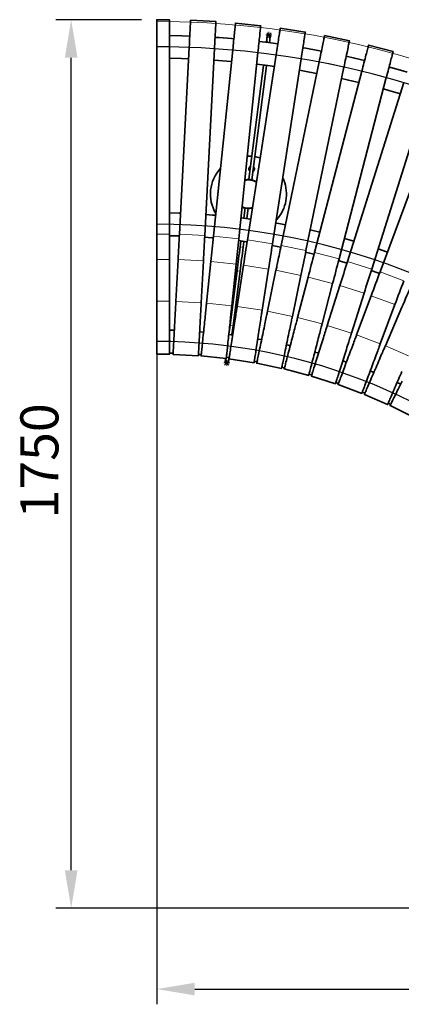
# Model space of a CAD drawing. Units: millimetres. Extents: x -192 to 6459, y -1747 to 1753.
# Drawn here: x 2074 to 2826, y -190 to 1753 of the extents above; entities that cross this region are included whole.
import ezdxf

# ---------------------------------------------------------------- set-up
doc = ezdxf.new("R2010")
doc.units = ezdxf.units.MM
doc.layers.add('МАФ', color=255, linetype='Continuous', lineweight=5)
doc.layers.add('Размеры', color=7, linetype='Continuous', lineweight=30)
doc.styles.add('GOST-2.304_Type-B', font='GOST Common Italic.ttf')
doc.dimstyles.new('ISO-25 х30', dxfattribs={"dimtxt": 75, "dimasz": 75, "dimexe": 30, "dimexo": 30, "dimgap": 15, "dimtad": 1, "dimtoh": 1, "dimdec": 0, "dimtxsty": 'GOST-2.304_Type-B', "dimcen": 2.5, "dimadec": 0, "dimazin": 0, "dimtfac": 1, "dimtdec": 0, "dimtmove": 0, "dimatfit": 3, "dimfxl": 1, "dimlwd": -1, "dimarcsym": 0})

# ---------------------------------------------------------------- blocks, each defined once
blk = doc.blocks.new('*D7')
at = {"layer": 'Defpoints', "color": 0, "transparency": 16777216}
for p in [(4595.7, 2469), (6348.9, 966.3), (6348.9, 794.3)]:
    blk.add_point(p, dxfattribs=at)
at = {"layer": 'Размеры', "color": 0, "lineweight": -2, "transparency": 16777216}
for p, q in [((4595.7, 2439), (4595.7, 764.3)), ((6348.9, 936.3), (6348.9, 764.3))]:
    blk.add_line(p, q, dxfattribs=at)
at = {"layer": 'Размеры', "color": 0, "transparency": 16777216}
blk.add_line((4670.7, 794.3), (6273.9, 794.3), dxfattribs=at)
for points in [[(4670.7, 806.8), (4670.7, 781.8), (4595.7, 794.3)], [(6273.9, 806.8), (6273.9, 781.8), (6348.9, 794.3)]]:
    blk.add_solid(points, dxfattribs=at)
at = {"layer": 'Размеры', "color": 0, "transparency": 16777216, "insert": (5486.1, 847.3), "char_height": 75, "attachment_point": 5, "style": 'GOST-2.304_Type-B'}
blk.add_mtext('1750', dxfattribs=at)
blk = doc.blocks.new('*D8')
at = {"layer": 'Defpoints', "color": 0, "transparency": 16777216}
for p in [(4427, 2707), (4595.7, 2707), (6002, 953.8)]:
    blk.add_point(p, dxfattribs=at)
at = {"layer": 'Размеры', "color": 0, "lineweight": -2, "transparency": 16777216}
for p, q in [((4565.7, 2707), (4397, 2707)), ((5972, 953.8), (4397, 953.8))]:
    blk.add_line(p, q, dxfattribs=at)
at = {"layer": 'Размеры', "color": 0, "transparency": 16777216}
blk.add_line((4427, 1028.8), (4427, 2632), dxfattribs=at)
for points in [[(4414.5, 2632), (4439.5, 2632), (4427, 2707)], [(4414.5, 1028.8), (4439.5, 1028.8), (4427, 953.8)]]:
    blk.add_solid(points, dxfattribs=at)
at = {"layer": 'Размеры', "color": 0, "transparency": 16777216, "insert": (4374, 1836.5), "char_height": 75, "attachment_point": 5, "rotation": 90, "style": 'GOST-2.304_Type-B'}
blk.add_mtext('1750', dxfattribs=at)
blk = doc.blocks.new('Скамейка стальная Темп - Секция радиус внешний')
at = {"layer": 'МАФ', "lineweight": 35}
blk.add_lwpolyline([(0, 1093.1), (25, 1093.1), (25, 1093.2), (25, 1093.8), (25, 1094.7), (25, 1096), (25, 1097.6), (25, 1099.5), (25, 1101.8), (25, 1104.4), (25, 1107.3), (25, 1110.4), (25, 1113.8), (25, 1117.4), (25, 1121.2), (25, 1125.2), (25, 1129.3), (25, 1133.6), (25, 1137.9), (25, 1142.3), (25, 1146.7), (25, 1151.1), (25, 1155.5), (25, 1159.8), (25, 1164), (25, 1168.1), (25, 1172), (25, 1175.8), (25, 1179.3), (25, 1182.6), (25, 1185.7), (25, 1188.5), (25, 1191), (25, 1193.2), (25, 1195), (25, 1196.5), (25, 1197.7), (25, 1280.2), (25, 1281.3), (25, 1282.8), (25, 1284.6), (25, 1286.8), (25, 1289.3), (25, 1292), (25, 1295), (25, 1298.3), (25, 1301.8), (25, 1305.5), (25, 1309.4), (25, 1313.4), (25, 1317.6), (25, 1321.8), (25, 1326), (25, 1330.3), (25, 1700.1), (25, 1700.1), (25, 1700.1), (25, 1700.1), (25, 1700.2), (25, 1700.2), (25, 1700.2), (25, 1700.2), (25, 1700.2), (25, 1704.6), (25, 1709), (25, 1713.2), (25, 1717.4), (25, 1721.5), (25, 1725.5), (25, 1729.2), (25, 1732.8), (25, 1736.1), (25, 1739.2), (25, 1742), (25, 1744.6), (25, 1746.8), (25, 1748.8), (25, 1750.4), (25, 1751.6), (25, 1752.5), (25, 1753), (25, 1753.2), (0, 1753.2), (0, 1753), (0, 1752.5), (0, 1751.6), (0, 1750.4), (0, 1748.8), (0, 1746.8), (0, 1744.6), (0, 1742), (0, 1739.2), (0, 1736.1), (0, 1732.8), (0, 1729.2), (0, 1725.5), (0, 1721.5), (0, 1717.4), (0, 1713.2), (0, 1709), (0, 1704.6), (0, 1700.2), (0, 1700.2), (0, 1700.2), (0, 1700.2), (0, 1700.2), (0, 1700.1), (0, 1700.1), (0, 1700.1), (0, 1700.1), (0, 1330.3), (0, 1326), (0, 1321.8), (0, 1317.6), (0, 1313.4), (0, 1309.4), (0, 1305.5), (0, 1301.8), (0, 1298.3), (0, 1295), (0, 1292), (0, 1289.3), (0, 1286.8), (0, 1284.6), (0, 1282.8), (0, 1281.3), (0, 1280.2), (0, 1197.7), (0, 1196.5), (0, 1195), (0, 1193.2), (0, 1191), (0, 1188.5), (0, 1185.7), (0, 1182.6), (0, 1179.3), (0, 1175.8), (0, 1172), (0, 1168.1), (0, 1164), (0, 1159.8), (0, 1155.5), (0, 1151.1), (0, 1146.7), (0, 1142.3), (0, 1137.9), (0, 1133.6), (0, 1129.3), (0, 1125.2), (0, 1121.2), (0, 1117.4), (0, 1113.8), (0, 1110.4), (0, 1107.3), (0, 1104.4), (0, 1101.8), (0, 1099.5), (0, 1097.6), (0, 1096), (0, 1094.7), (0, 1093.8), (0, 1093.2)], close=True, dxfattribs=at)
at = {"layer": 'МАФ', "lineweight": 18}
for points in [[(1749.7, 0, 0.414213), (0, 1749.7, -0.414213)], [(1699.7, 0, 0.414212), (0, 1699.7, -0.414212)]]:
    blk.add_lwpolyline(points, format="xyb", close=True, dxfattribs=at)
at = {"layer": 'МАФ', "lineweight": 35}
for points in [[(94.6, 1327.3), (113.9, 1696.5), (113.9, 1696.5), (113.9, 1696.5), (113.9, 1696.6), (113.9, 1696.6), (113.9, 1696.6), (113.9, 1696.6), (113.9, 1696.6), (113.9, 1696.6), (114.2, 1701), (114.4, 1705.4), (114.6, 1709.6), (114.8, 1713.8), (115.1, 1717.9), (115.3, 1721.8), (115.5, 1725.6), (115.7, 1729.1), (115.8, 1732.5), (116, 1735.6), (116.1, 1738.4), (116.3, 1740.9), (116.4, 1743.2), (116.5, 1745.1), (116.6, 1746.7), (116.6, 1747.9), (116.7, 1748.8), (116.7, 1749.4), (116.7, 1749.6), (66.8, 1752.2), (66.8, 1752), (66.8, 1751.5), (66.7, 1750.6), (66.6, 1749.3), (66.6, 1747.7), (66.5, 1745.8), (66.3, 1743.6), (66.2, 1741), (66.1, 1738.2), (65.9, 1735.1), (65.7, 1731.8), (65.5, 1728.2), (65.3, 1724.4), (65.1, 1720.5), (64.9, 1716.4), (64.7, 1712.2), (64.5, 1708), (64.3, 1703.6), (64, 1699.3), (64, 1699.2), (64, 1699.2), (64, 1699.2), (64, 1699.2), (64, 1699.2), (64, 1699.2), (64, 1699.1), (64, 1699.1), (44.7, 1329.9, -0.000159), (42, 1279.8), (37.7, 1197.4), (37.7, 1196.3), (37.6, 1194.7), (37.5, 1192.9), (37.4, 1190.7), (37.2, 1188.2), (37.1, 1185.4), (36.9, 1182.4), (36.8, 1179.1), (36.6, 1175.5), (36.4, 1171.8), (36.2, 1167.8), (36, 1163.8), (35.7, 1159.5), (35.5, 1155.2), (35.3, 1150.9), (35.1, 1146.5), (34.8, 1142.1), (34.6, 1137.7), (34.4, 1133.4), (34.1, 1129.1), (33.9, 1125), (33.7, 1121), (33.5, 1117.2), (33.3, 1113.6), (33.2, 1110.2), (33, 1107.1), (32.8, 1104.2), (32.7, 1101.6), (32.6, 1099.4), (32.5, 1097.4), (32.4, 1095.8), (32.3, 1094.5), (32.3, 1093.6), (32.3, 1093.1), (32.2, 1092.9), (82.2, 1090.3), (82.2, 1090.5), (82.2, 1091), (82.3, 1091.9), (82.3, 1093.2), (82.4, 1094.8), (82.5, 1096.8), (82.6, 1099), (82.8, 1101.6), (82.9, 1104.5), (83.1, 1107.6), (83.3, 1111), (83.4, 1114.6), (83.6, 1118.4), (83.9, 1122.4), (84.1, 1126.5), (84.3, 1130.7), (84.5, 1135.1), (84.7, 1139.5), (85, 1143.9), (85.2, 1148.3), (85.4, 1152.6), (85.7, 1156.9), (85.9, 1161.1), (86.1, 1165.2), (86.3, 1169.2), (86.5, 1172.9), (86.7, 1176.5), (86.9, 1179.8), (87, 1182.8), (87.2, 1185.6), (87.3, 1188.1), (87.4, 1190.3), (87.5, 1192.1), (87.6, 1193.6), (87.6, 1194.8), (92, 1277.2, -0.000024)], [(106.7, 1276), (98.3, 1194), (98.1, 1192.8), (98, 1191.3), (97.8, 1189.5), (97.6, 1187.3), (97.3, 1184.8), (97, 1182), (96.7, 1179), (96.4, 1175.7), (96, 1172.2), (95.6, 1168.4), (95.2, 1164.5), (94.8, 1160.5), (94.4, 1156.3), (93.9, 1152), (93.5, 1147.6), (93, 1143.2), (92.6, 1138.8), (92.1, 1134.5), (91.7, 1130.2), (91.2, 1126), (90.8, 1121.8), (90.4, 1117.9), (90, 1114.1), (89.6, 1110.5), (89.3, 1107.1), (89, 1104), (88.7, 1101.1), (88.4, 1098.6), (88.2, 1096.3), (88, 1094.4), (87.8, 1092.8), (87.7, 1091.5), (87.6, 1090.6), (87.5, 1090.1), (87.5, 1089.9), (137.2, 1084.7), (137.2, 1084.9), (137.3, 1085.5), (137.4, 1086.4), (137.5, 1087.6), (137.7, 1089.2), (137.9, 1091.2), (138.1, 1093.4), (138.4, 1096), (138.7, 1098.9), (139, 1102), (139.4, 1105.4), (139.7, 1109), (140.1, 1112.7), (140.5, 1116.7), (141, 1120.8), (141.4, 1125), (141.8, 1129.3), (142.3, 1133.7), (142.7, 1138.1), (143.2, 1142.5), (143.6, 1146.8), (144.1, 1151.1), (144.5, 1155.3), (144.9, 1159.4), (145.3, 1163.3), (145.7, 1167), (146.1, 1170.6), (146.4, 1173.9), (146.8, 1176.9), (147, 1179.7), (147.3, 1182.2), (147.5, 1184.3), (147.7, 1186.2), (147.9, 1187.7), (148, 1188.8), (156.5, 1270.9, -0.000049), (161.6, 1320.8), (199.6, 1688.6), (199.6, 1688.6), (199.6, 1688.6), (199.6, 1688.6), (199.6, 1688.6), (199.6, 1688.7), (199.6, 1688.7), (199.6, 1688.7), (199.6, 1688.7), (200.1, 1693.1), (200.5, 1697.4), (201, 1701.6), (201.4, 1705.8), (201.8, 1709.9), (202.2, 1713.8), (202.6, 1717.5), (203, 1721.1), (203.3, 1724.4), (203.6, 1727.5), (203.9, 1730.3), (204.2, 1732.8), (204.4, 1735.1), (204.6, 1737), (204.8, 1738.6), (204.9, 1739.8), (205, 1740.7), (205.1, 1741.2), (205.1, 1741.4), (155.4, 1746.6), (155.3, 1746.4), (155.3, 1745.8), (155.2, 1744.9), (155.1, 1743.7), (154.9, 1742.1), (154.7, 1740.2), (154.5, 1738), (154.2, 1735.4), (153.9, 1732.6), (153.6, 1729.5), (153.3, 1726.2), (152.9, 1722.7), (152.5, 1718.9), (152.1, 1715), (151.7, 1711), (151.3, 1706.8), (150.8, 1702.5), (150.4, 1698.2), (149.9, 1693.8), (149.9, 1693.8), (149.9, 1693.8), (149.9, 1693.8), (149.9, 1693.8), (149.9, 1693.8), (149.9, 1693.7), (149.9, 1693.7), (149.9, 1693.7), (111.9, 1325.9, -0.000114)], [(171.2, 1269), (158.5, 1187.5), (158.4, 1186.3), (158.1, 1184.8), (157.8, 1183), (157.5, 1180.8), (157.1, 1178.4), (156.7, 1175.6), (156.2, 1172.6), (155.7, 1169.3), (155.2, 1165.8), (154.6, 1162.1), (154, 1158.2), (153.4, 1154.2), (152.7, 1150), (152.1, 1145.7), (151.4, 1141.4), (150.7, 1137.1), (150.1, 1132.7), (149.4, 1128.4), (148.7, 1124.1), (148.1, 1119.9), (147.4, 1115.8), (146.8, 1111.9), (146.3, 1108.1), (145.7, 1104.5), (145.2, 1101.2), (144.7, 1098.1), (144.3, 1095.3), (143.9, 1092.7), (143.5, 1090.5), (143.2, 1088.5), (143, 1086.9), (142.8, 1085.7), (142.6, 1084.8), (142.6, 1084.2), (142.5, 1084.1), (191.9, 1076.4), (192, 1076.6), (192, 1077.1), (192.2, 1078), (192.4, 1079.3), (192.6, 1080.9), (192.9, 1082.8), (193.3, 1085.1), (193.7, 1087.6), (194.1, 1090.4), (194.6, 1093.5), (195.1, 1096.9), (195.7, 1100.5), (196.2, 1104.2), (196.8, 1108.2), (197.5, 1112.2), (198.1, 1116.4), (198.8, 1120.7), (199.5, 1125.1), (200.1, 1129.4), (200.8, 1133.8), (201.5, 1138.1), (202.1, 1142.4), (202.8, 1146.5), (203.4, 1150.6), (204, 1154.4), (204.6, 1158.2), (205.1, 1161.7), (205.6, 1164.9), (206.1, 1168), (206.5, 1170.7), (206.9, 1173.2), (207.3, 1175.3), (207.5, 1177.2), (207.8, 1178.7), (207.9, 1179.8), (220.6, 1261.3, -0.000085), (228.2, 1310.9), (284.8, 1676.3), (284.8, 1676.3), (284.8, 1676.3), (284.8, 1676.4), (284.8, 1676.4), (284.8, 1676.4), (284.8, 1676.4), (284.8, 1676.4), (284.8, 1676.4), (285.5, 1680.8), (286.2, 1685.1), (286.8, 1689.3), (287.5, 1693.4), (288.1, 1697.5), (288.7, 1701.4), (289.3, 1705.1), (289.8, 1708.6), (290.3, 1711.9), (290.8, 1715), (291.2, 1717.8), (291.6, 1720.3), (292, 1722.5), (292.2, 1724.4), (292.5, 1726), (292.7, 1727.2), (292.8, 1728.1), (292.9, 1728.6), (292.9, 1728.8), (243.5, 1736.5), (243.5, 1736.3), (243.4, 1735.7), (243.3, 1734.9), (243.1, 1733.6), (242.8, 1732), (242.5, 1730.1), (242.2, 1727.9), (241.8, 1725.4), (241.4, 1722.6), (240.9, 1719.6), (240.4, 1716.3), (239.9, 1712.7), (239.3, 1709), (238.7, 1705.1), (238.1, 1701.1), (237.4, 1696.9), (236.8, 1692.7), (236.1, 1688.4), (235.4, 1684.1), (235.4, 1684.1), (235.4, 1684.1), (235.4, 1684), (235.4, 1684), (235.4, 1684), (235.4, 1684), (235.4, 1684), (235.4, 1683.9), (178.8, 1318.5, 0.000085)], [(294.3, 1297.7), (369.2, 1659.7), (369.2, 1659.8), (369.3, 1659.8), (369.3, 1659.8), (369.3, 1659.8), (369.3, 1659.8), (369.3, 1659.8), (369.3, 1659.9), (369.3, 1659.9), (370.2, 1664.2), (371, 1668.4), (371.9, 1672.6), (372.8, 1676.7), (373.6, 1680.7), (374.4, 1684.6), (375.2, 1688.3), (375.9, 1691.8), (376.6, 1695), (377.2, 1698.1), (377.8, 1700.8), (378.3, 1703.3), (378.7, 1705.5), (379.1, 1707.4), (379.4, 1709), (379.7, 1710.2), (379.9, 1711.1), (380, 1711.6), (380, 1711.8), (331.1, 1721.9), (331, 1721.7), (330.9, 1721.2), (330.7, 1720.3), (330.5, 1719.1), (330.2, 1717.5), (329.8, 1715.7), (329.3, 1713.5), (328.8, 1711), (328.2, 1708.2), (327.6, 1705.2), (326.9, 1701.9), (326.2, 1698.4), (325.4, 1694.7), (324.6, 1690.9), (323.8, 1686.9), (323, 1682.8), (322.1, 1678.6), (321.2, 1674.3), (320.3, 1670), (320.3, 1670), (320.3, 1670), (320.3, 1670), (320.3, 1670), (320.3, 1669.9), (320.3, 1669.9), (320.3, 1669.9), (320.3, 1669.9), (245.3, 1307.8), (244.4, 1303.6), (243.6, 1299.4), (242.7, 1295.3), (241.9, 1291.2), (241.1, 1287.3), (240.3, 1283.5), (239.5, 1279.9), (238.8, 1276.5), (238.2, 1273.2), (237.5, 1270.3), (237, 1267.6), (236.5, 1265.2), (236, 1263.1), (235.7, 1261.3), (235.4, 1259.8), (235.1, 1258.7), (218.4, 1177.9), (218.2, 1176.8), (217.9, 1175.3), (217.5, 1173.5), (217.1, 1171.4), (216.5, 1168.9), (216, 1166.2), (215.4, 1163.2), (214.7, 1159.9), (214, 1156.5), (213.2, 1152.8), (212.4, 1148.9), (211.6, 1144.9), (210.7, 1140.8), (209.9, 1136.6), (209, 1132.3), (208.1, 1128), (207.2, 1123.7), (206.3, 1119.4), (205.4, 1115.1), (204.5, 1111), (203.7, 1106.9), (202.9, 1103), (202.1, 1099.3), (201.4, 1095.8), (200.7, 1092.4), (200.1, 1089.4), (199.5, 1086.6), (199, 1084), (198.5, 1081.8), (198.1, 1079.9), (197.8, 1078.3), (197.5, 1077.1), (197.3, 1076.2), (197.2, 1075.6), (197.2, 1075.5), (246.1, 1065.3), (246.2, 1065.5), (246.3, 1066), (246.5, 1066.9), (246.7, 1068.2), (247.1, 1069.7), (247.5, 1071.7), (247.9, 1073.9), (248.4, 1076.4), (249, 1079.2), (249.7, 1082.3), (250.4, 1085.6), (251.1, 1089.2), (251.9, 1092.9), (252.7, 1096.8), (253.5, 1100.8), (254.4, 1105), (255.2, 1109.2), (256.1, 1113.5), (257, 1117.8), (257.9, 1122.2), (258.8, 1126.4), (259.7, 1130.7), (260.5, 1134.8), (261.4, 1138.8), (262.2, 1142.6), (262.9, 1146.3), (263.6, 1149.8), (264.3, 1153), (264.9, 1156), (265.5, 1158.8), (266, 1161.2), (266.4, 1163.4), (266.8, 1165.2), (267.1, 1166.7), (267.4, 1167.8), (284.1, 1248.6, 0.000051)], [(298.5, 1245.2), (277.7, 1165.4), (277.4, 1164.2), (277.1, 1162.8), (276.6, 1161), (276, 1158.9), (275.4, 1156.5), (274.7, 1153.8), (273.9, 1150.8), (273.1, 1147.6), (272.2, 1144.2), (271.3, 1140.5), (270.3, 1136.7), (269.2, 1132.8), (268.2, 1128.7), (267.1, 1124.5), (266, 1120.3), (264.9, 1116), (263.8, 1111.7), (262.7, 1107.5), (261.6, 1103.3), (260.5, 1099.2), (259.5, 1095.2), (258.4, 1091.3), (257.5, 1087.7), (256.6, 1084.2), (255.7, 1080.9), (254.9, 1077.8), (254.2, 1075.1), (253.6, 1072.6), (253, 1070.4), (252.5, 1068.5), (252.1, 1066.9), (251.8, 1065.7), (251.5, 1064.8), (251.4, 1064.3), (251.3, 1064.1), (299.7, 1051.5), (299.8, 1051.7), (299.9, 1052.2), (300.1, 1053.1), (300.5, 1054.3), (300.9, 1055.9), (301.4, 1057.8), (301.9, 1060), (302.6, 1062.5), (303.3, 1065.2), (304.1, 1068.3), (305, 1071.6), (305.9, 1075.1), (306.8, 1078.7), (307.8, 1082.6), (308.9, 1086.6), (309.9, 1090.7), (311, 1094.9), (312.1, 1099.1), (313.2, 1103.4), (314.4, 1107.7), (315.5, 1111.9), (316.5, 1116.1), (317.6, 1120.2), (318.6, 1124.1), (319.6, 1127.9), (320.6, 1131.6), (321.5, 1135), (322.3, 1138.2), (323.1, 1141.2), (323.8, 1143.9), (324.4, 1146.3), (325, 1148.4), (325.4, 1150.2), (325.8, 1151.6), (326.1, 1152.8), (346.9, 1232.6, -0.000127), (359.5, 1281.1), (452.7, 1638.9), (452.7, 1639), (452.8, 1639), (452.8, 1639), (452.8, 1639), (452.8, 1639), (452.8, 1639), (452.8, 1639.1), (452.8, 1639.1), (453.9, 1643.3), (455, 1647.5), (456.1, 1651.7), (457.1, 1655.7), (458.1, 1659.7), (459.1, 1663.5), (460.1, 1667.1), (461, 1670.6), (461.8, 1673.8), (462.6, 1676.8), (463.3, 1679.5), (464, 1682), (464.5, 1684.2), (465, 1686), (465.4, 1687.6), (465.7, 1688.8), (466, 1689.7), (466.1, 1690.2), (466.1, 1690.4), (417.8, 1703), (417.7, 1702.8), (417.6, 1702.3), (417.3, 1701.4), (417, 1700.2), (416.6, 1698.6), (416.1, 1696.8), (415.6, 1694.6), (414.9, 1692.1), (414.2, 1689.4), (413.4, 1686.4), (412.6, 1683.2), (411.7, 1679.7), (410.8, 1676.1), (409.8, 1672.3), (408.7, 1668.3), (407.7, 1664.3), (406.6, 1660.1), (405.5, 1655.9), (404.4, 1651.7), (404.4, 1651.7), (404.4, 1651.6), (404.4, 1651.6), (404.4, 1651.6), (404.4, 1651.6), (404.4, 1651.6), (404.4, 1651.6), (404.4, 1651.5), (311.2, 1293.7, -0.000021)]]:
    blk.add_lwpolyline(points, format="xyb", close=True, dxfattribs=at)
at = {"layer": 'МАФ', "lineweight": 18}
for points in [[(221.2, 1717.3), (221.2, 1729.3)], [(227.2, 1723.3), (215.2, 1723.3)], [(216.5, 1709.9), (222.4, 1709.1)], [(217, 1727.6), (225.4, 1719.1)], [(217, 1719.1), (225.4, 1727.6)], [(25, 1700.2), (0, 1700.2)], [(25, 1700.1), (0, 1700.1)], [(113.9, 1696.6), (64, 1699.3)], [(113.9, 1696.5), (64, 1699.1)], [(199.6, 1688.7), (149.9, 1693.8)], [(199.6, 1688.6), (149.9, 1693.7)], [(222.3, 1708.1), (216.3, 1708.8)], [(284.8, 1676.4), (235.4, 1684.1)], [(284.8, 1676.3), (235.4, 1683.9)], [(216.4, 1662), (210.4, 1662.8)], [(210.5, 1663.6), (216.5, 1662.9)], [(369.3, 1659.9), (320.3, 1670)], [(369.2, 1659.7), (320.3, 1669.9)], [(452.8, 1639.1), (404.4, 1651.7)], [(452.7, 1638.9), (404.4, 1651.5)], [(25, 1330.3), (0, 1330.3)], [(94.6, 1327.3), (44.7, 1329.9)], [(161.6, 1320.8), (111.9, 1325.9)], [(164.5, 1305.2), (170.5, 1304.5)], [(171.8, 1314.8), (165.8, 1315.6)], [(166, 1316.6), (171.9, 1315.8)], [(228.2, 1310.9), (178.8, 1318.6)], [(294.3, 1297.7), (245.3, 1307.8)], [(359.5, 1281.1), (311.2, 1293.7)], [(25, 1280.2), (0, 1280.2)], [(92, 1277.2), (42, 1279.8)], [(156.5, 1270.9), (106.7, 1276)], [(220.6, 1261.3), (171.2, 1269)], [(423.9, 1261.3), (376.2, 1276.3)], [(158.4, 1257.6), (164.4, 1256.9)], [(284.1, 1248.6), (235.1, 1258.7)], [(346.9, 1232.6), (298.5, 1245.2)], [(487.2, 1238.2), (440.3, 1255.7)], [(408.8, 1213.5), (361.1, 1228.5)], [(469.7, 1191.2), (422.8, 1208.6)], [(25, 1197.7), (0, 1197.7)], [(87.6, 1194.8), (37.7, 1197.4)], [(148, 1188.8), (98.3, 1194)], [(207.9, 1179.8), (158.5, 1187.5)], [(267.4, 1167.8), (218.4, 1177.9)], [(144.6, 1150.2), (150.6, 1149.5)], [(326.1, 1152.8), (277.7, 1165.4)], [(384, 1134.8), (336.3, 1149.8)], [(0, 1131.6), (0, 1131.6)], [(142.4, 1132.8), (148.3, 1132.1)], [(440.9, 1113.9), (394.1, 1131.3)], [(496.7, 1090.2), (450.8, 1110)], [(144.1, 1076), (132.1, 1076)], [(133.9, 1080.2), (142.4, 1071.7)], [(133.9, 1071.7), (142.4, 1080.2)], [(142.5, 1086.3), (137.5, 1086.9)], [(138.1, 1070), (138.1, 1082)]]:
    blk.add_lwpolyline(points, dxfattribs=at)
at = {"layer": 'МАФ', "lineweight": 35}
for points in [[(65.2, 1720.9), (49.2, 1721.5), (25, 1722)], [(152.1, 1715.4), (147.4, 1715.9), (122.9, 1717.8), (115.1, 1718.3)], [(238.7, 1705.5), (220.7, 1708), (201.9, 1710.3)], [(216.3, 1708.5), (216.3, 1708.8), (216.3, 1708.8), (216.3, 1708.9), (216.3, 1709), (216.4, 1709.1), (216.4, 1709.3), (216.4, 1709.5), (216.4, 1709.7), (216.5, 1709.9), (216.8, 1712.3), (217.1, 1714.7), (217.3, 1716.9), (217.6, 1718.8), (217.8, 1720.5), (218, 1721.9), (218.1, 1722.9), (218.2, 1723.5), (218.2, 1723.7), (224.2, 1723), (224.2, 1722.7), (224.1, 1722.1), (223.9, 1721.1), (223.8, 1719.8), (223.6, 1718.1), (223.3, 1716.1), (223, 1713.9), (222.7, 1711.6), (222.4, 1709.1), (222.4, 1708.9), (222.4, 1708.7), (222.3, 1708.5), (222.3, 1708.4), (222.3, 1708.3), (222.3, 1708.1), (222.3, 1708.1), (222.3, 1708.1), (222.2, 1707.8)], [(324.7, 1691.3), (317.9, 1692.6), (293.7, 1697), (288.1, 1697.9)], [(25, 1677), (48.8, 1676.5), (62.8, 1676)], [(112.7, 1673.4), (121.9, 1672.8), (146.2, 1670.8), (147.5, 1670.7)], [(409.9, 1672.7), (390.1, 1677.4), (373.7, 1681.1)], [(210.6, 1663.9), (210.5, 1663.6), (210.5, 1663.6), (210.5, 1663.6), (210.5, 1663.5), (210.5, 1663.4), (210.5, 1663.3), (210.5, 1663.1), (210.4, 1663), (210.4, 1662.8), (181.6, 1438.3), (187.5, 1437.5), (216.4, 1662), (216.4, 1662.2), (216.4, 1662.3), (216.4, 1662.5), (216.4, 1662.6), (216.4, 1662.7), (216.5, 1662.8), (216.5, 1662.8), (216.5, 1662.9), (216.5, 1663.2)], [(197.2, 1665.5), (218.9, 1662.8), (231.9, 1661.1)], [(281.3, 1653.4), (291.2, 1651.7), (315.2, 1647.3), (315.6, 1647.2)], [(494, 1649.8), (485.2, 1652.4), (461.5, 1659.2), (458.3, 1660.1)], [(364.6, 1637.1), (386.8, 1632), (398.5, 1629.1)], [(446.9, 1616.5), (457.6, 1613.6), (480.4, 1606.9)], [(483.9, 1040), (481.9, 1036), (480, 1032.1), (478.1, 1028.2), (476.2, 1024.4), (474.4, 1020.7), (472.6, 1017.1), (470.9, 1013.7), (469.3, 1010.4), (467.8, 1007.4), (466.5, 1004.6), (465.2, 1002), (464, 999.7), (463, 997.6), (462.2, 995.9), (461.5, 994.4), (460.9, 993.3), (460.5, 992.5), (460.3, 992), (460.2, 991.8), (505, 969.8)], [(187.4, 1483.9), (182.7, 1484.1), (178.5, 1484.1)], [(203.9, 1480.5), (203.1, 1480.8), (198.1, 1482.2), (193.4, 1483.1)], [(184.9, 1463.7), (183.9, 1463.1), (182.9, 1462.1), (182.2, 1460.8), (181.8, 1459.5), (181.8, 1458), (182.2, 1456.6), (182.9, 1455.4), (183.7, 1454.6)], [(189.6, 1453.8), (190.6, 1454.4), (191.6, 1455.4), (192.3, 1456.7), (192.7, 1458.1), (192.7, 1459.5), (192.3, 1460.9), (191.6, 1462.1), (190.8, 1462.9)], [(181.5, 1437.9), (181.3, 1437.9), (178.1, 1437.8), (174.9, 1437.3), (173.6, 1437)], [(179.4, 1437.6), (180.1, 1437.7), (180.7, 1437.7), (181.4, 1437.7), (181.3, 1437.2)], [(181.6, 1438.3), (181.4, 1437.2)], [(235.5, 1357.8), (236.7, 1359.1), (240, 1363), (243, 1367.2), (245.8, 1371.6), (248.2, 1376.2), (250.3, 1380.9), (252.1, 1385.8), (253.6, 1390.7), (254.7, 1395.8), (255.4, 1400.9), (255.8, 1406.1), (255.8, 1411.2), (255.5, 1416.4), (254.8, 1421.5), (253.8, 1426.6), (252.4, 1431.6), (250.7, 1436.5), (248.7, 1441.2), (248.5, 1441.6)], [(196.5, 1432.4), (194, 1433.9), (191.2, 1435.2), (188.2, 1436.2), (185.1, 1436.8), (182, 1437.1), (178.9, 1437.1), (175.7, 1436.7), (173.5, 1436.2)], [(179.3, 1437.1), (179.4, 1437.6), (176.2, 1437.3), (173.6, 1436.7)], [(187.5, 1437.5), (187.4, 1436.4)], [(196.6, 1433.2), (196.5, 1433.3), (193.8, 1434.9), (190.8, 1436.2), (187.7, 1437.1), (187.5, 1437.1)], [(187.5, 1436.4), (187.6, 1436.9), (188.2, 1436.7), (188.9, 1436.5), (189.5, 1436.3)], [(196.5, 1433), (195.3, 1433.8), (192.5, 1435.2), (189.5, 1436.3), (189.4, 1435.8)], [(168.1, 1383.7), (169.3, 1383.1), (172.3, 1382), (172.3, 1382.5)], [(168.1, 1383.4), (171, 1382.2), (174.1, 1381.2), (174.3, 1381.2)], [(168.2, 1384.2), (170.6, 1383.1), (173.6, 1382.2), (176.6, 1381.5), (179.8, 1381.2), (182.9, 1381.2), (186, 1381.7), (188.7, 1382.3)], [(174.4, 1381.9), (171.7, 1361.5)], [(174.3, 1382), (174.2, 1381.5), (173.5, 1381.6), (172.9, 1381.8), (172.3, 1382)], [(180.3, 1381.2), (177.7, 1360.7)], [(180.2, 1380.4), (180.4, 1380.4), (183.7, 1380.6), (186.8, 1381.1), (188.6, 1381.5)], [(182.4, 1380.7), (181.7, 1380.7), (181, 1380.7), (180.3, 1380.7), (180.4, 1381.2)], [(182.4, 1381.2), (182.4, 1380.7), (185.5, 1381.1), (188.6, 1381.7)], [(46.8, 1371.4), (44, 1371.5), (25, 1372)], [(116.2, 1367.3), (109.9, 1367.8), (96.8, 1368.8)], [(185.2, 1359.7), (175.5, 1361), (165.9, 1362.2)], [(253.8, 1348.6), (240.7, 1351), (234.6, 1352)], [(25, 1327), (43.4, 1326.5), (44.5, 1326.5)], [(94.4, 1323.9), (108.5, 1322.8), (111.5, 1322.6)], [(321.7, 1334), (305.4, 1337.8), (302.7, 1338.4)], [(388.7, 1316), (370, 1321.4)], [(161.3, 1317.4), (173.2, 1315.9), (178.3, 1315.2)], [(227.7, 1307.6), (237.6, 1305.8), (244.6, 1304.5)], [(293.6, 1294.4), (301.4, 1292.6), (310.3, 1290.5)], [(454.8, 1294.7), (453.2, 1295.2), (436.4, 1301)], [(358.7, 1277.9), (364.5, 1276.2), (375.2, 1273.1)], [(422.9, 1258.1), (426.6, 1256.8), (439.1, 1252.5)], [(0, 1145.7), (0, 1144.6), (0, 1142.7), (0, 1140.3), (0, 1137.7), (0, 1134.8), (0, 1131.6), (0, 1130.1), (0, 1128.4), (0, 1126.6), (-0.1, 1124.8), (-0.1, 1123), (-0.1, 1121.5), (-0.1, 1120.1), (-0.1, 1119.1), (-0.1, 1118.5), (-0.1, 1118.3), (0, 1118.3)], [(34.7, 1140.3), (25, 1140.5)], [(92.4, 1137), (84.7, 1137.6)], [(149.8, 1130.9), (142.1, 1131.9)], [(142.3, 1132), (142.3, 1131.9), (142.3, 1131.9)], [(148.2, 1131.3), (148.2, 1131.2), (148.2, 1131.1)], [(206.8, 1121.9), (200.3, 1123.1), (199.2, 1123.3)], [(263.3, 1110), (259.5, 1110.9), (255.8, 1111.7)], [(25, 1095.5), (32.4, 1095.3)], [(82.3, 1092.7), (87.7, 1092.3)], [(319.1, 1095.2), (317.9, 1095.6), (311.7, 1097.4)], [(136.2, 1084.8), (136.2, 1084.7), (135.9, 1082.6), (135.7, 1080.8), (135.5, 1079.2), (135.3, 1077.9), (135.2, 1077), (135.2, 1076.5), (135.1, 1076.3), (141.1, 1075.6), (141.1, 1075.7), (141.2, 1076.2), (141.3, 1077.1), (141.4, 1078.4), (141.7, 1080), (141.9, 1081.9), (142.2, 1084), (142.5, 1086.3), (142.5, 1086.5), (142.5, 1086.5)], [(137.5, 1087.1), (138.1, 1087.1), (142.9, 1086.4)], [(192.3, 1078.8), (196.8, 1078), (197.7, 1077.8)], [(374.1, 1077.7), (366.8, 1080.2)], [(246.6, 1067.7), (252, 1066.4)], [(300.3, 1053.8), (305.6, 1052.3)], [(428.2, 1057.4), (421, 1060.3)], [(353.3, 1037.3), (358.4, 1035.5)], [(481.1, 1034.4), (474.1, 1037.6)], [(405.3, 1018.1), (405.6, 1018), (410.4, 1016.1)], [(456.3, 996.3), (460.1, 994.5), (461.2, 994)]]:
    blk.add_lwpolyline(points, dxfattribs=at)
for points in [[(487.4, 1629), (376.2, 1276.3, 0.000022), (361.1, 1228.5), (336.3, 1149.8), (336, 1148.7), (335.5, 1147.3), (335, 1145.5), (334.3, 1143.4), (333.6, 1141), (332.7, 1138.4), (331.8, 1135.5), (330.8, 1132.3), (329.7, 1128.9), (328.6, 1125.3), (327.4, 1121.6), (326.2, 1117.7), (324.9, 1113.7), (323.6, 1109.6), (322.3, 1105.4), (321, 1101.2), (319.7, 1097), (318.4, 1092.8), (317, 1088.7), (315.8, 1084.6), (314.5, 1080.7), (313.3, 1076.9), (312.2, 1073.2), (311.1, 1069.8), (310.1, 1066.6), (309.1, 1063.6), (308.3, 1060.8), (307.5, 1058.4), (306.8, 1056.2), (306.2, 1054.3), (305.7, 1052.8), (305.4, 1051.6), (305.1, 1050.7), (304.9, 1050.2), (304.9, 1050), (352.5, 1035), (352.6, 1035.2), (352.8, 1035.7), (353, 1036.6), (353.4, 1037.8), (353.9, 1039.3), (354.5, 1041.2), (355.2, 1043.3), (355.9, 1045.8), (356.8, 1048.5), (357.8, 1051.5), (358.8, 1054.8), (359.9, 1058.2), (361, 1061.8), (362.2, 1065.6), (363.4, 1069.6), (364.7, 1073.6), (366, 1077.8), (367.3, 1081.9), (368.7, 1086.1), (370, 1090.4), (371.3, 1094.5), (372.6, 1098.6), (373.9, 1102.7), (375.1, 1106.6), (376.3, 1110.3), (377.4, 1113.9), (378.5, 1117.3), (379.5, 1120.4), (380.4, 1123.4), (381.2, 1126), (382, 1128.4), (382.6, 1130.5), (383.2, 1132.2), (383.7, 1133.7), (384, 1134.8), (408.8, 1213.5, -0.000085), (423.9, 1261.3), (535.1, 1613.9)], [(569.2, 1602.2), (440.3, 1255.7, 0.000113), (422.8, 1208.6), (394.1, 1131.3), (393.7, 1130.2), (393.1, 1128.8), (392.5, 1127.1), (391.7, 1125.1), (390.9, 1122.7), (389.9, 1120.1), (388.8, 1117.2), (387.7, 1114.1), (386.4, 1110.8), (385.1, 1107.3), (383.8, 1103.6), (382.3, 1099.8), (380.9, 1095.8), (379.4, 1091.8), (377.8, 1087.7), (376.3, 1083.5), (374.8, 1079.4), (373.2, 1075.3), (371.7, 1071.2), (370.2, 1067.2), (368.8, 1063.4), (367.4, 1059.6), (366.1, 1056.1), (364.8, 1052.7), (363.6, 1049.5), (362.5, 1046.6), (361.5, 1043.9), (360.6, 1041.5), (359.9, 1039.3), (359.2, 1037.5), (358.6, 1036), (358.2, 1034.8), (357.9, 1033.9), (357.7, 1033.4), (357.6, 1033.3), (404.5, 1015.8), (404.5, 1016), (404.7, 1016.5), (405, 1017.4), (405.5, 1018.6), (406, 1020.1), (406.7, 1021.9), (407.5, 1024), (408.4, 1026.4), (409.4, 1029.1), (410.5, 1032.1), (411.7, 1035.3), (412.9, 1038.6), (414.3, 1042.2), (415.7, 1045.9), (417.1, 1049.8), (418.6, 1053.8), (420.1, 1057.9), (421.6, 1062), (423.2, 1066.1), (424.7, 1070.2), (426.2, 1074.3), (427.7, 1078.4), (429.2, 1082.3), (430.6, 1086.2), (432, 1089.8), (433.3, 1093.4), (434.5, 1096.7), (435.7, 1099.8), (436.8, 1102.7), (437.7, 1105.3), (438.6, 1107.6), (439.3, 1109.7), (440, 1111.4), (440.5, 1112.8), (440.9, 1113.9), (469.7, 1191.2, 0.000058), (487.2, 1238.2)], [(503.3, 1231.8, 0.00009), (483.4, 1185.7), (450.8, 1110), (450.4, 1108.9), (449.7, 1107.5), (449, 1105.8), (448.2, 1103.8), (447.2, 1101.5), (446.1, 1098.9), (444.9, 1096.1), (443.5, 1093.1), (442.1, 1089.8), (440.7, 1086.4), (439.1, 1082.8), (437.5, 1079), (435.8, 1075.1), (434.1, 1071.2), (432.4, 1067.2), (430.6, 1063.1), (428.9, 1059.1), (427.2, 1055), (425.4, 1051), (423.8, 1047.1), (422.1, 1043.4), (420.6, 1039.7), (419, 1036.2), (417.6, 1032.9), (416.3, 1029.8), (415, 1026.9), (413.9, 1024.2), (412.9, 1021.9), (412, 1019.8), (411.2, 1018), (410.6, 1016.5), (410.1, 1015.3), (409.7, 1014.5), (409.5, 1014), (409.4, 1013.8), (455.3, 994.1), (455.4, 994.2), (455.6, 994.7), (456, 995.6), (456.5, 996.7), (457.1, 998.2), (457.9, 1000), (458.8, 1002.1), (459.8, 1004.5), (460.9, 1007.1), (462.2, 1010), (463.5, 1013.1), (465, 1016.4), (466.5, 1019.9), (468, 1023.6), (469.7, 1027.4), (471.4, 1031.3), (473.1, 1035.2), (474.8, 1039.3), (476.5, 1043.3), (478.3, 1047.4), (480, 1051.4), (481.7, 1055.4), (483.4, 1059.2)], [(166, 1316.8), (166, 1316.6), (166, 1316.5), (166, 1316.5), (165.9, 1316.4), (165.9, 1316.3), (165.9, 1316.1), (165.9, 1315.9), (165.9, 1315.8), (165.8, 1315.6), (164.5, 1305.2, 0.000122), (158.4, 1257.6), (144.6, 1150.2, -0.00001), (142.4, 1132.8), (142.4, 1132.6), (142.3, 1132.5), (142.3, 1132.3), (142.3, 1132.2), (142.3, 1132.1), (142.3, 1132.1), (142.3, 1132), (142.3, 1132), (148.2, 1131.3), (148.2, 1131.3), (148.2, 1131.3), (148.2, 1131.4), (148.3, 1131.5), (148.3, 1131.6), (148.3, 1131.7), (148.3, 1131.9), (148.3, 1132.1, 0.000427), (150.6, 1149.5), (164.4, 1256.9, -0.000147), (170.5, 1304.5), (171.8, 1314.8), (171.8, 1315), (171.8, 1315.2), (171.9, 1315.3), (171.9, 1315.5), (171.9, 1315.6), (171.9, 1315.7), (171.9, 1315.8), (171.9, 1315.8), (172, 1316.1)]]:
    blk.add_lwpolyline(points, format="xyb", dxfattribs=at)
at = {"layer": 'МАФ', "lineweight": 25}
for radius, start, end in [(1699.7, 360, 90), (1349.7, 359.9999, 90.0001), (1118.3, 359.9998, 90.0002)]:
    blk.add_arc((0, 0), radius, start, end, dxfattribs=at)
at = {"layer": 'МАФ', "lineweight": 35}
blk.add_arc((180.9, 1409.2), 75, 137.3262, 210.8769, dxfattribs=at)
at = {"layer": 'МАФ', "lineweight": 18}
blk.add_arc((0, 0), 1349.7, 359.9999, 90.0001, dxfattribs=at)
at = {"layer": 'Размеры'}
dim = blk.add_linear_dim(base=(-168.7, 1753.2), p1=(1406.4, 0), p2=(0, 1753.2), angle=90, text='1750', dimstyle='ISO-25 х30', dxfattribs=at)
dim.commit()
dim.dimension.update_dxf_attribs({"geometry": '*D8', "text_midpoint": (-168.7, 882.7), "dimtype": 128, "insert": (-4595.7, -953.8)})
dim = blk.add_linear_dim(base=(1753.3, -159.5), p1=(0, 1515.2), p2=(1753.3, 12.5), text='1750', dimstyle='ISO-25 х30', dxfattribs=at)
dim.commit()
dim.dimension.update_dxf_attribs({"geometry": '*D7', "text_midpoint": (890.5, -159.5), "dimtype": 128, "insert": (-4595.7, -953.8)})

msp = doc.modelspace()

# ---------------------------------------------------------------- block references
at = {"layer": 'Размеры'}
msp.add_blockref('Скамейка стальная Темп - Секция радиус внешний', (2344.1, 0), dxfattribs=at)

doc.saveas('drawing.dxf')
